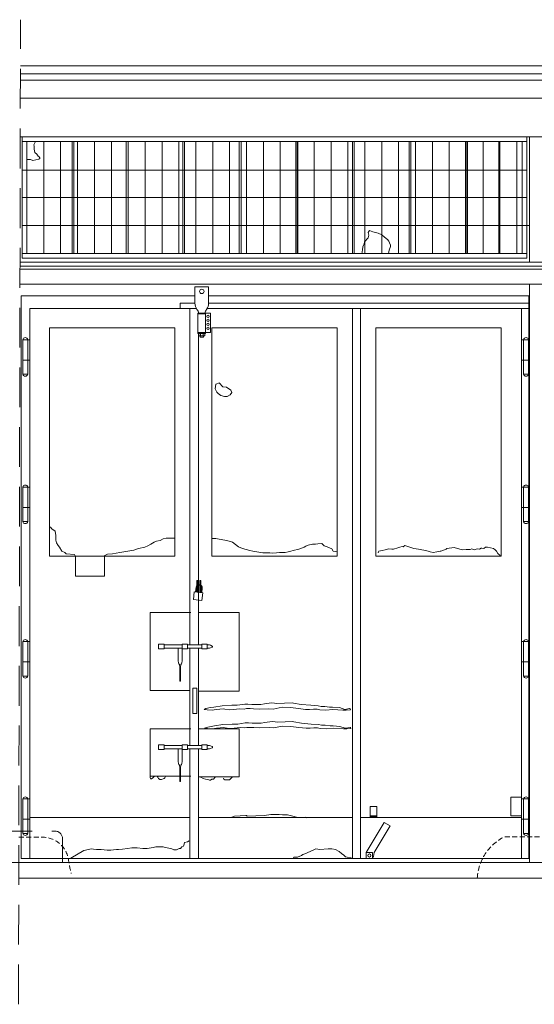
# Model space of a CAD drawing. Extents: x -7637 to 14363, y -4048 to 4352.
# Drawn here: x 5726 to 6055, y 2488 to 3116 of the extents above; entities that cross this region are included whole.
import ezdxf

# ---------------------------------------------------------------- set-up
doc = ezdxf.new("R2010")
doc.units = 0
doc.header["$MEASUREMENT"] = 0
doc.linetypes.add('DASHEDX2', pattern=[38.1, 25.4, -12.7])
doc.linetypes.add('UKRYTE2', pattern=[4.7625, 3.175, -1.5875])
for name, color, linetype, lineweight in [('elewacja-detal_Pen_No__3', 3, 'Continuous', 18), ('elewacja-drzwi_Pen_No__5', 5, 'Continuous', 18), ('elewacja-okno_Pen_No__4', 4, 'Continuous', 18), ('elewacja_Pen_No__7', 7, 'Continuous', 18), ('ubytki_Pen_No__20', 20, 'Continuous', 18), ('widok_nad_Pen_No__1', 1, 'Continuous', 18), ('widok_nad_Pen_No__7', 7, 'Continuous', 18), ('widok_pod_Pen_No__4', 4, 'Continuous', 18)]:
    doc.layers.add(name, color=color, linetype=linetype, lineweight=lineweight)

msp = doc.modelspace()

# ---------------------------------------------------------------- linework, layer by layer
at = {"layer": 'elewacja-detal_Pen_No__3', "linetype": 'Continuous'}
for p, q in [((6401.26, 3081.78), (5726.68, 3081.78)), ((5741.63, 2967.09), (5741.63, 3038.52)), ((5752.42, 2967.09), (5752.42, 3038.52)), ((5763.21, 2967.09), (5763.21, 3038.52)), ((5774, 2967.09), (5774, 3038.52)), ((5784.79, 2967.09), (5784.79, 3038.52)), ((5795.58, 2967.09), (5795.58, 3038.52)), ((5806.37, 2967.09), (5806.37, 3038.52)), ((5817.16, 2967.09), (5817.16, 3038.52)), ((5827.95, 2967.09), (5827.95, 3038.52)), ((5838.75, 2967.09), (5838.75, 3038.52)), ((5849.54, 2967.09), (5849.54, 3038.52)), ((5860.33, 2967.09), (5860.33, 3038.52)), ((5871.12, 2967.09), (5871.12, 3038.52)), ((5881.91, 2967.09), (5881.91, 3038.52)), ((5892.7, 2967.09), (5892.7, 3038.52)), ((5903.49, 2967.09), (5903.49, 3038.52)), ((5914.28, 2967.09), (5914.28, 3038.52)), ((5925.07, 2967.09), (5925.07, 3038.52)), ((5935.86, 2967.09), (5935.86, 3038.52)), ((5946.65, 2967.09), (5946.65, 3038.52)), ((5957.44, 2967.09), (5957.44, 3038.52)), ((5968.23, 2967.09), (5968.23, 3038.52)), ((5979.02, 2967.09), (5979.02, 3038.52)), ((5989.81, 2967.09), (5989.81, 3038.52)), ((6000.61, 2967.09), (6000.61, 3038.52)), ((6011.4, 2967.09), (6011.4, 3038.52)), ((6022.19, 2967.09), (6022.19, 3038.52)), ((6032.98, 2967.09), (6032.98, 3038.52)), ((6043.77, 2967.09), (6043.77, 3038.52)), ((6050.14, 3020.32), (5727.84, 3020.32)), ((6050.14, 3002.85), (5727.84, 3002.85)), ((6051.74, 2985.09), (5727.84, 2985.09)), ((5726.43, 2959.05), (6401.26, 2959.05)), ((6401.26, 2961.61), (5726.44, 2961.61)), ((6401.26, 2957.2), (5726.43, 2957.2)), ((5838.89, 2754.16), (5838.54, 2751.25)), ((5839.31, 2754.06), (5838.96, 2751.15)), ((5842.15, 2750.73), (5842.49, 2753.64)), ((5842.53, 2750.73), (5842.88, 2753.64)), ((5842.53, 2750.69), (5842.87, 2753.6)), ((5837.17, 2746.42), (5837.76, 2751.31)), ((5842.62, 2745.76), (5837.17, 2746.42)), ((5837.76, 2751.31), (5843.21, 2750.65)), ((5843.21, 2750.65), (5842.62, 2745.76))]:
    msp.add_line(p, q, dxfattribs=at)
for centre, radius, start, end in [((5840.88, 2753.81), 2.01, 355.23554, 170.5936), ((5840.9, 2753.83), 1.61, 353.27239, 171.81629)]:
    msp.add_arc(centre, radius, start, end, dxfattribs=at)
at = {"layer": 'elewacja-drzwi_Pen_No__5', "linetype": 'Continuous'}
for p, q in [((5846.87, 2945.8), (5838.2, 2945.8)), ((5838.2, 2945.8), (5838.2, 2935.4)), ((5846.87, 2935.4), (5846.87, 2945.8)), ((5838.2, 2940.14), (5727.12, 2940.14)), ((5727.12, 2581.14), (5727.12, 2940.14)), ((5828.77, 2932.14), (5828.77, 2935.35)), ((5828.77, 2935.35), (5838.2, 2935.35)), ((6051.39, 2940.14), (5846.87, 2940.14)), ((5846.87, 2935.35), (6051.39, 2935.35)), ((6051.39, 2936.32), (6051.39, 2940.14)), ((6051.39, 2936.32), (6051.39, 2932.14)), ((5732.69, 2932.14), (5839.02, 2932.14)), ((5732.69, 2898.89), (5732.69, 2932.14)), ((5834.99, 2717.34), (5834.99, 2932.14)), ((5840.1, 2929.06), (5840.1, 2916.07)), ((5840.1, 2929.06), (5844.98, 2929.06)), ((5840.1, 2929.06), (5848.05, 2929.06)), ((5844.98, 2928.56), (5840.1, 2928.56)), ((5844.98, 2916.07), (5844.98, 2929.06)), ((5846.06, 2932.14), (6051.39, 2932.14)), ((5848.05, 2916.81), (5848.05, 2929.06)), ((5938.85, 2769.14), (5938.85, 2932.14)), ((5943.85, 2769.14), (5943.85, 2932.14)), ((6046.77, 2769.14), (6046.77, 2932.14)), ((6046.79, 2769.14), (6046.79, 2932.14)), ((6051.39, 2581.05), (6051.39, 2932.14)), ((5745.31, 2773.92), (5745.31, 2919.64)), ((5745.31, 2919.64), (5825.28, 2919.64)), ((5825.28, 2773.92), (5825.28, 2919.64)), ((5844.98, 2916.81), (5840.1, 2916.81)), ((5848.05, 2916.81), (5840.1, 2916.81)), ((5840.1, 2916.07), (5844.98, 2916.07)), ((5840.49, 2769.14), (5840.49, 2916.07)), ((5844.37, 2916.07), (5840.66, 2916.07)), ((5840.68, 2916.07), (5840.68, 2914.53)), ((5842.54, 2916.07), (5841.48, 2916.07)), ((5841.66, 2916.07), (5841.66, 2914.53)), ((5843.42, 2916.07), (5843.42, 2914.53)), ((5844.4, 2914.53), (5844.4, 2916.07)), ((5848.97, 2773.92), (5848.97, 2919.64)), ((5848.97, 2919.64), (5929.07, 2919.64)), ((5929.07, 2773.92), (5929.07, 2919.64)), ((5953.59, 2773.92), (5953.59, 2919.64)), ((5953.59, 2919.64), (6033.79, 2919.64)), ((6033.78, 2773.92), (6033.79, 2919.64)), ((5730.69, 2912.13), (5728.19, 2912.13)), ((5728.19, 2912.13), (5728.19, 2899.13)), ((5730.69, 2912.13), (5732.69, 2912.13)), ((5731.49, 2899.13), (5731.49, 2912.13)), ((5840.68, 2914.53), (5844.4, 2914.53)), ((5841.48, 2914.53), (5841.48, 2913.72)), ((5841.48, 2913.72), (5842.54, 2913.72)), ((5842.54, 2913.72), (5843.6, 2913.72)), ((5843.6, 2914.53), (5843.6, 2913.72)), ((6048.77, 2912.13), (6046.77, 2912.13)), ((6047.97, 2899.13), (6047.97, 2912.13)), ((6048.77, 2912.13), (6051.27, 2912.13)), ((6051.27, 2912.13), (6051.27, 2899.13)), ((6051.27, 2908.03), (6051.27, 2899.03)), ((5728.19, 2890.13), (5728.19, 2899.13)), ((5730.69, 2899.13), (5728.19, 2899.13)), ((5732.69, 2899.13), (5730.69, 2899.13)), ((5731.49, 2899.13), (5731.49, 2890.13)), ((5732.69, 2803.14), (5732.69, 2898.89)), ((6046.77, 2899.13), (6048.77, 2899.13)), ((6047.97, 2899.13), (6047.97, 2890.13)), ((6048.77, 2899.13), (6051.27, 2899.13)), ((6051.27, 2890.13), (6051.27, 2899.13)), ((5731.49, 2890.13), (5728.19, 2890.13)), ((6047.97, 2890.13), (6051.27, 2890.13)), ((5730.69, 2818.11), (5728.19, 2818.11)), ((5728.19, 2818.11), (5728.19, 2805.11)), ((5730.69, 2818.11), (5732.69, 2818.11)), ((5731.49, 2805.11), (5731.49, 2818.11)), ((6048.77, 2818.11), (6046.77, 2818.11)), ((6047.97, 2805.11), (6047.97, 2818.11)), ((6048.77, 2818.11), (6051.27, 2818.11)), ((6051.27, 2818.11), (6051.27, 2805.11)), ((6051.27, 2814.04), (6051.27, 2805.04)), ((5728.19, 2796.11), (5728.19, 2805.11)), ((5730.69, 2805.11), (5728.19, 2805.11)), ((5732.69, 2805.11), (5730.69, 2805.11)), ((5731.49, 2805.11), (5731.49, 2796.11)), ((5732.69, 2707.14), (5732.69, 2803.14)), ((6046.77, 2805.11), (6048.77, 2805.11)), ((6047.97, 2805.11), (6047.97, 2796.11)), ((6048.77, 2805.11), (6051.27, 2805.11)), ((6051.27, 2796.11), (6051.27, 2805.11)), ((5731.49, 2796.11), (5728.19, 2796.11)), ((6047.97, 2796.11), (6051.27, 2796.11)), ((5825.28, 2773.92), (5745.31, 2773.92)), ((5761.88, 2773.92), (5761.88, 2761.27)), ((5780.45, 2773.92), (5780.45, 2761.27)), ((5929.07, 2773.92), (5848.97, 2773.92)), ((6033.78, 2773.92), (5953.59, 2773.92)), ((5840.49, 2717.34), (5840.49, 2769.14)), ((5938.85, 2581.14), (5938.85, 2769.14)), ((5943.85, 2581.14), (5943.85, 2769.14)), ((6046.79, 2581.19), (6046.79, 2769.14)), ((5761.88, 2761.27), (5780.45, 2761.27)), ((5839.34, 2751.16), (5839.34, 2758.42)), ((5839.34, 2758.42), (5839.96, 2758.42)), ((5839.96, 2758.42), (5839.96, 2751.16)), ((5841.29, 2751.16), (5841.29, 2758.42)), ((5841.29, 2758.42), (5841.91, 2758.42)), ((5841.91, 2758.42), (5841.91, 2751.16)), ((5839.96, 2751.16), (5839.34, 2751.16)), ((5841.91, 2751.16), (5841.29, 2751.16)), ((5809.58, 2688.34), (5809.58, 2738.05)), ((5835.49, 2738.05), (5809.58, 2738.05)), ((5840.49, 2738.1), (5866.48, 2738.1)), ((5866.48, 2687.88), (5866.48, 2738.1)), ((5730.69, 2719.51), (5728.19, 2719.51)), ((5728.19, 2719.51), (5728.19, 2706.51)), ((5730.69, 2719.51), (5732.69, 2719.51)), ((5731.49, 2706.51), (5731.49, 2719.51)), ((5818.49, 2717.84), (5814.99, 2717.84)), ((5814.99, 2717.84), (5814.99, 2714.84)), ((5814.99, 2714.84), (5818.49, 2714.84)), ((5818.49, 2717.34), (5818.49, 2717.84)), ((5818.49, 2716.34), (5818.49, 2717.34)), ((5818.49, 2717.34), (5829.99, 2717.34)), ((5818.49, 2716.34), (5818.49, 2715.34)), ((5818.49, 2715.34), (5829.99, 2715.34)), ((5818.49, 2714.84), (5818.49, 2715.34)), ((5829.99, 2715.34), (5827.49, 2715.34)), ((5827.49, 2715.34), (5827.49, 2707.34)), ((5829.99, 2714.84), (5829.99, 2717.84)), ((5829.99, 2717.84), (5833.49, 2717.84)), ((5829.99, 2715.34), (5829.99, 2707.34)), ((5833.49, 2714.84), (5829.99, 2714.84)), ((5833.49, 2714.84), (5833.49, 2717.84)), ((5842.49, 2717.34), (5833.49, 2717.34)), ((5833.49, 2715.34), (5842.49, 2715.34)), ((5834.99, 2672.64), (5834.99, 2715.34)), ((5840.49, 2672.64), (5840.49, 2715.34)), ((5842.49, 2717.34), (5842.49, 2717.84)), ((5842.49, 2717.84), (5845.99, 2717.84)), ((5842.49, 2715.34), (5842.49, 2717.34)), ((5842.49, 2714.84), (5842.49, 2715.34)), ((5845.99, 2714.84), (5842.49, 2714.84)), ((5845.99, 2717.84), (5845.99, 2714.84)), ((5845.99, 2717.34), (5847.49, 2717.34)), ((5845.99, 2715.34), (5847.49, 2715.34)), ((5848.19, 2717.17), (5847.49, 2717.34)), ((5848.19, 2715.52), (5847.49, 2715.34)), ((5849.17, 2716.69), (5848.19, 2717.17)), ((5849.17, 2716), (5848.19, 2715.52)), ((5849.41, 2716.47), (5849.17, 2716.69)), ((5849.41, 2716.21), (5849.17, 2716)), ((5849.49, 2716.34), (5849.41, 2716.47)), ((5849.49, 2716.34), (5849.41, 2716.21)), ((6048.77, 2719.51), (6046.77, 2719.51)), ((6047.97, 2706.51), (6047.97, 2719.51)), ((6048.77, 2719.51), (6051.27, 2719.51)), ((6051.27, 2719.51), (6051.27, 2706.51)), ((6051.27, 2715.43), (6051.27, 2706.43)), ((5728.19, 2697.51), (5728.19, 2706.51)), ((5730.69, 2706.51), (5728.19, 2706.51)), ((5732.69, 2706.51), (5730.69, 2706.51)), ((5731.49, 2706.51), (5731.49, 2697.51)), ((5732.69, 2627.64), (5732.69, 2707.14)), ((5828.49, 2703.34), (5828.49, 2694.34)), ((5828.99, 2703.34), (5828.99, 2694.34)), ((6046.77, 2706.51), (6048.77, 2706.51)), ((6047.97, 2706.51), (6047.97, 2697.51)), ((6048.77, 2706.51), (6051.27, 2706.51)), ((6051.27, 2697.51), (6051.27, 2706.51)), ((5731.49, 2697.51), (5728.19, 2697.51)), ((5834.99, 2653.14), (5834.99, 2699.14)), ((6047.97, 2697.51), (6051.27, 2697.51)), ((5828.99, 2694.34), (5828.49, 2694.34)), ((5836.93, 2673.58), (5836.93, 2689.75)), ((5839.43, 2689.75), (5836.93, 2689.75)), ((5839.43, 2673.58), (5839.43, 2689.75)), ((6051.37, 2690.37), (6051.37, 2694.82)), ((5835.01, 2688.34), (5809.58, 2688.34)), ((5840.49, 2687.88), (5866.48, 2687.88)), ((5839.43, 2673.58), (5836.93, 2673.58)), ((5840.49, 2653.14), (5840.49, 2672.64)), ((5809.58, 2633.61), (5809.58, 2663.81)), ((5835.49, 2663.81), (5809.58, 2663.81)), ((5840.49, 2663.81), (5866.48, 2663.81)), ((5866.48, 2633.15), (5866.48, 2663.81)), ((5818.49, 2653.64), (5814.99, 2653.64)), ((5814.99, 2653.64), (5814.99, 2650.64)), ((5818.49, 2653.14), (5818.49, 2653.64)), ((5818.49, 2652.14), (5818.49, 2653.14)), ((5818.49, 2653.14), (5829.99, 2653.14)), ((5818.49, 2652.14), (5818.49, 2651.14)), ((5829.99, 2650.64), (5829.99, 2653.64)), ((5829.99, 2653.64), (5833.49, 2653.64)), ((5833.49, 2650.64), (5833.49, 2653.64)), ((5842.49, 2653.14), (5833.49, 2653.14)), ((5842.49, 2653.14), (5842.49, 2653.64)), ((5842.49, 2653.64), (5845.99, 2653.64)), ((5842.49, 2651.14), (5842.49, 2653.14)), ((5845.99, 2653.64), (5845.99, 2650.64)), ((5845.99, 2653.14), (5847.49, 2653.14)), ((5848.19, 2652.97), (5847.49, 2653.14)), ((5848.19, 2651.32), (5847.49, 2651.14)), ((5849.17, 2652.49), (5848.19, 2652.97)), ((5849.17, 2651.8), (5848.19, 2651.32)), ((5849.41, 2652.27), (5849.17, 2652.49)), ((5849.41, 2652.01), (5849.17, 2651.8)), ((5849.49, 2652.14), (5849.41, 2652.27)), ((5849.49, 2652.14), (5849.41, 2652.01)), ((5814.99, 2650.64), (5818.49, 2650.64)), ((5818.49, 2651.14), (5829.99, 2651.14)), ((5818.49, 2650.64), (5818.49, 2651.14)), ((5829.99, 2651.14), (5827.49, 2651.14)), ((5827.49, 2651.14), (5827.49, 2643.14)), ((5829.99, 2651.14), (5829.99, 2643.14)), ((5833.49, 2650.64), (5829.99, 2650.64)), ((5833.49, 2651.14), (5842.49, 2651.14)), ((5834.99, 2609.64), (5834.99, 2651.14)), ((5840.53, 2581.15), (5840.53, 2651.13)), ((5842.49, 2650.64), (5842.49, 2651.14)), ((5845.99, 2650.64), (5842.49, 2650.64)), ((5845.99, 2651.14), (5847.49, 2651.14)), ((5828.49, 2639.14), (5828.49, 2630.14)), ((5828.99, 2639.14), (5828.99, 2630.14)), ((5835.49, 2633.61), (5809.58, 2633.61)), ((5840.49, 2633.15), (5866.48, 2633.15)), ((5732.69, 2627.64), (5732.72, 2581.14)), ((5828.99, 2630.14), (5828.49, 2630.14)), ((6046.76, 2620.24), (6039.92, 2620.24)), ((6039.92, 2620.24), (6039.92, 2608.25)), ((5730.69, 2619.12), (5728.19, 2619.12)), ((5728.19, 2619.12), (5728.19, 2606.12)), ((5730.69, 2619.12), (5732.69, 2619.12)), ((5731.49, 2606.12), (5731.49, 2619.12)), ((5954.36, 2614.29), (5950, 2614.29)), ((5950, 2614.29), (5950, 2607.79)), ((5954.36, 2607.79), (5954.36, 2614.29)), ((6048.77, 2619.12), (6046.77, 2619.12)), ((6047.97, 2606.12), (6047.97, 2619.12)), ((6048.77, 2619.12), (6051.27, 2619.12)), ((6051.27, 2619.12), (6051.27, 2606.12)), ((5834.98, 2609.63), (5834.98, 2581.13)), ((5950, 2608.29), (5954.36, 2608.29)), ((5950, 2607.79), (5954.36, 2607.79)), ((6039.92, 2608.25), (6046.73, 2608.25)), ((5728.19, 2597.12), (5728.19, 2606.12)), ((5730.69, 2606.12), (5728.19, 2606.12)), ((5732.69, 2606.12), (5730.69, 2606.12)), ((5731.49, 2606.12), (5731.49, 2597.12)), ((5732.72, 2607.21), (5834.98, 2607.21)), ((5938.84, 2607.21), (5840.53, 2607.21)), ((5943.83, 2607.21), (6046.77, 2607.21)), ((5947.46, 2584.94), (5958.95, 2604.1)), ((5962.94, 2601.86), (5952.57, 2585)), ((5958.95, 2604.1), (5962.94, 2601.86)), ((6046.77, 2606.12), (6048.77, 2606.12)), ((6047.97, 2606.12), (6047.97, 2597.12)), ((6048.77, 2606.12), (6051.27, 2606.12)), ((6051.27, 2597.12), (6051.27, 2606.12)), ((5731.49, 2597.12), (5728.19, 2597.12)), ((6047.97, 2597.12), (6051.27, 2597.12)), ((5947.46, 2581.14), (5947.46, 2584.94)), ((5947.46, 2584.94), (5951.65, 2584.94)), ((5951.65, 2584.94), (5951.65, 2581.24)), ((5952.21, 2582.31), (5951.66, 2581.47)), ((5952.59, 2584.96), (5952.21, 2582.31)), ((5727.12, 2581.14), (5970.63, 2581.14)), ((5842.67, 2581.14), (5939.77, 2581.14)), ((5939.77, 2581.14), (5945.27, 2581.14)), ((5945.27, 2581.14), (6051.39, 2581.05))]:
    msp.add_line(p, q, dxfattribs=at)
at = {"layer": 'elewacja-drzwi_Pen_No__5', "linetype": 'Continuous', "flags": 128}
for points in [[(5838.2, 2938.89), (5838.2, 2935.4, 0.151314), (5839.42, 2931.47, -0.164792), (5840.47, 2929.06)], [(5846.87, 2938.89), (5846.87, 2935.4, -0.151314), (5845.66, 2931.47, 0.164792), (5844.61, 2929.06)]]:
    msp.add_lwpolyline(points, format="xyb", dxfattribs=at)
at = {"layer": 'elewacja-drzwi_Pen_No__5', "linetype": 'Continuous'}
for centre, radius in [((5842.54, 2942.94), 1.43), ((5846.55, 2927.02), 0.764), ((5846.55, 2924.52), 0.764), ((5846.55, 2921.93), 0.764), ((5846.55, 2919.44), 0.764), ((5949.55, 2583.03), 1.02)]:
    msp.add_circle(centre, radius, dxfattribs=at)
for centre, radius, start, end in [((5729.84, 2911.73), 1.7, 13.62699, 166.37301), ((6049.62, 2911.73), 1.7, 13.62699, 166.37301), ((5729.84, 2890.53), 1.7, 193.62699, 346.37301), ((6049.62, 2890.53), 1.7, 193.62699, 346.37301), ((5729.84, 2817.71), 1.7, 13.62699, 166.37301), ((6049.62, 2817.71), 1.7, 13.62699, 166.37301), ((5729.84, 2796.51), 1.7, 193.62699, 346.37301), ((6049.62, 2796.51), 1.7, 193.62699, 346.37301), ((5729.84, 2719.11), 1.7, 13.62699, 166.37301), ((6049.62, 2719.11), 1.7, 13.62699, 166.37301), ((5831.83, 2707.37), 4.34, 180.29471, 207.77777), ((5824.49, 2703.41), 4, 359.09369, 28.9788), ((5832.99, 2703.41), 4, 151.0212, 180.90631), ((5825.65, 2707.37), 4.34, 332.22223, 359.70529), ((5729.84, 2697.91), 1.7, 193.62699, 346.37301), ((6049.62, 2697.91), 1.7, 193.62699, 346.37301), ((5831.83, 2643.17), 4.34, 180.29471, 207.77777), ((5824.49, 2639.21), 4, 359.09369, 28.9788), ((5832.99, 2639.21), 4, 151.0212, 180.90631), ((5825.65, 2643.17), 4.34, 332.22223, 359.70529), ((5729.84, 2618.72), 1.7, 13.62699, 166.37301), ((6049.62, 2618.72), 1.7, 13.62699, 166.37301), ((5729.84, 2597.52), 1.7, 193.62699, 346.37301), ((6049.62, 2597.52), 1.7, 193.62699, 346.37301)]:
    msp.add_arc(centre, radius, start, end, dxfattribs=at)
at = {"layer": 'elewacja-okno_Pen_No__4', "linetype": 'Continuous'}
for p, q in [((5727.84, 2967.09), (5727.84, 3038.52)), ((6050.14, 3038.52), (5727.84, 3038.52)), ((5759.71, 2967.09), (5759.71, 3038.58)), ((5760.88, 2967.09), (5760.88, 3038.56)), ((5794.27, 2967.09), (5794.27, 3038.58)), ((5795.44, 2967.09), (5795.44, 3038.56)), ((5830.39, 2967.09), (5830.39, 3038.58)), ((5831.57, 2967.09), (5831.57, 3038.56)), ((5866.52, 2967.09), (5866.52, 3038.58)), ((5867.69, 2967.09), (5867.69, 3038.56)), ((5902.64, 2967.09), (5902.64, 3038.58)), ((5903.82, 2967.09), (5903.82, 3038.56)), ((5938.77, 2967.09), (5938.77, 3038.58)), ((5939.94, 2967.09), (5939.94, 3038.56)), ((5974.92, 2967.09), (5974.92, 3038.58)), ((5976.09, 2967.09), (5976.09, 3038.56)), ((6011.01, 2967.09), (6011.01, 3038.58)), ((6012.19, 2967.09), (6012.19, 3038.56)), ((6050.14, 2967.09), (6050.14, 3038.52)), ((6050.14, 2967.09), (5727.84, 2967.09))]:
    msp.add_line(p, q, dxfattribs=at)
at = {"layer": 'elewacja-okno_Pen_No__4', "linetype": 'Continuous', "flags": 128}
for points in [[(6050.14, 3041.52), (6050.14, 3038.52), (5727.84, 3038.52), (5727.84, 3041.52)], [(5730.84, 2967.09), (5730.84, 3038.52), (5727.84, 3038.52), (5727.84, 2967.09)], [(6050.14, 2967.09), (6050.14, 3038.52), (6047.14, 3038.52), (6047.14, 2967.09)], [(6050.14, 2967.09), (6050.14, 2964.09), (5727.84, 2964.09), (5727.84, 2967.09)]]:
    msp.add_lwpolyline(points, close=True, dxfattribs=at)
at = {"layer": 'elewacja_Pen_No__7', "linetype": 'DASHEDX2'}
msp.add_line((5725.5, 2488.07), (5726.75, 3116.31), dxfattribs=at)
at = {"layer": 'elewacja_Pen_No__7', "linetype": 'Continuous'}
for p, q in [((6401.26, 3086.86), (5726.69, 3086.86)), ((6401.26, 3077.74), (5726.67, 3077.74)), ((6401.26, 3066.16), (5726.65, 3066.16)), ((6401.26, 3041.52), (5726.6, 3041.52)), ((6051.74, 2961.61), (6051.74, 3041.52)), ((6032.23, 2967.09), (6032.23, 3038.52)), ((6051.74, 2947.64), (5726.41, 2947.64)), ((6051.74, 2578.67), (6051.74, 2947.64)), ((6051.74, 2947.64), (6401.26, 2947.64)), ((5753.63, 2578.64), (4878.23, 2578.64)), ((5726.26, 2578.64), (6020.87, 2578.64)), ((6020.87, 2578.64), (6401.26, 2578.64))]:
    msp.add_line(p, q, dxfattribs=at)
at = {"layer": 'elewacja_Pen_No__7', "linetype": 'Continuous', "flags": 128}
msp.add_lwpolyline([(6401.26, 2568.54), (5725.66, 2568.54)], dxfattribs=at)
at = {"layer": 'ubytki_Pen_No__20', "linetype": 'Continuous'}
for p, q in [((5736.11, 3038.22), (5735.27, 3036.42)), ((5735.27, 3036.42), (5735.51, 3035.58)), ((5735.51, 3035.58), (5735.51, 3033.66)), ((5735.51, 3033.66), (5735.99, 3031.62)), ((5735.99, 3031.62), (5737.19, 3030.41)), ((5737.19, 3030.41), (5738.15, 3029.33)), ((5738.15, 3029.33), (5738.75, 3028.73)), ((5738.75, 3028.73), (5739.11, 3028.25)), ((5739.11, 3028.25), (5739.11, 3027.77)), ((5731.9, 3027.05), (5730.7, 3027.05)), ((5733.22, 3027.05), (5731.9, 3027.05)), ((5734.66, 3026.57), (5733.22, 3027.05)), ((5738.51, 3027.41), (5734.66, 3026.57)), ((5739.11, 3027.77), (5738.51, 3027.41)), ((5949.65, 2981.78), (5948.77, 2980.56)), ((5948.77, 2980.56), (5949.3, 2978.8)), ((5949.3, 2978.8), (5948.77, 2977.22)), ((5951.75, 2980.91), (5949.65, 2981.78)), ((5955.09, 2980.21), (5951.75, 2980.91)), ((5957.54, 2978.98), (5955.09, 2980.21)), ((5959.12, 2977.58), (5957.54, 2978.98)), ((5946.32, 2973.37), (5945.44, 2971.44)), ((5946.49, 2974.59), (5946.32, 2973.37)), ((5948.77, 2977.22), (5946.49, 2974.59)), ((5961.23, 2976.17), (5959.12, 2977.58)), ((5961.93, 2974.95), (5961.23, 2976.17)), ((5962.46, 2973.89), (5961.93, 2974.95)), ((5962.11, 2969.34), (5962.98, 2971.61)), ((5963.16, 2972.49), (5962.46, 2973.89)), ((5962.98, 2971.61), (5963.16, 2972.49)), ((5944.91, 2968.28), (5944.74, 2966.88)), ((5945.09, 2969.51), (5944.91, 2968.28)), ((5945.44, 2971.44), (5945.09, 2969.51)), ((5961.76, 2967.06), (5962.11, 2969.34)), ((5851.04, 2880.78), (5851.57, 2883.74)), ((5851.57, 2883.74), (5853.77, 2884.64)), ((5853.73, 2884.55), (5855.88, 2882.13)), ((5852.11, 2878.63), (5851.04, 2880.78)), ((5852.92, 2877.82), (5852.11, 2878.63)), ((5854.81, 2876.47), (5852.92, 2877.82)), ((5855.88, 2882.13), (5858.31, 2881.86)), ((5858.31, 2881.86), (5861, 2879.97)), ((5861.81, 2878.36), (5860.73, 2877.01)), ((5861, 2879.97), (5861.81, 2878.36)), ((5856.96, 2875.94), (5854.81, 2876.47)), ((5858.85, 2875.94), (5856.96, 2875.94)), ((5860.73, 2877.01), (5858.85, 2875.94)), ((5745.86, 2792.47), (5745.28, 2792.76)), ((5746.72, 2791.47), (5745.86, 2792.47)), ((5748.87, 2790.04), (5746.72, 2791.47)), ((5749.44, 2787.17), (5748.87, 2790.04)), ((5749.44, 2784.16), (5749.44, 2787.17)), ((5749.73, 2782.44), (5749.44, 2784.16)), ((5813.68, 2783.59), (5812.1, 2782.87)), ((5815.97, 2784.02), (5813.68, 2783.59)), ((5817.84, 2785.02), (5815.97, 2784.02)), ((5819.7, 2785.45), (5817.84, 2785.02)), ((5821.42, 2785.45), (5819.7, 2785.45)), ((5824.15, 2785.45), (5821.42, 2785.45)), ((5825.29, 2785.59), (5824.15, 2785.45)), ((5850.65, 2785.2), (5849, 2785.2)), ((5851.55, 2785.2), (5850.65, 2785.2)), ((5853.66, 2784.9), (5851.55, 2785.2)), ((5857.26, 2784.3), (5853.66, 2784.9)), ((5860.11, 2783.55), (5857.26, 2784.3)), ((5862.22, 2782.95), (5860.11, 2783.55)), ((5750.88, 2780.87), (5749.73, 2782.44)), ((5751.59, 2779.72), (5750.88, 2780.87)), ((5753.17, 2777.28), (5751.59, 2779.72)), ((5755.03, 2776.42), (5753.17, 2777.28)), ((5795.33, 2777.14), (5790.31, 2776.42)), ((5799.05, 2777.86), (5795.33, 2777.14)), ((5802.07, 2779), (5799.05, 2777.86)), ((5806.22, 2779.72), (5802.07, 2779)), ((5808.09, 2780.58), (5806.22, 2779.72)), ((5809.95, 2781.73), (5808.09, 2780.58)), ((5812.1, 2782.87), (5809.95, 2781.73)), ((5865.97, 2779.95), (5862.22, 2782.95)), ((5868.52, 2778.9), (5865.97, 2779.95)), ((5873.18, 2777.7), (5868.52, 2778.9)), ((5875.13, 2777.1), (5873.18, 2777.7)), ((5881.59, 2776.05), (5875.13, 2777.1)), ((5899.46, 2777.1), (5897.66, 2776.8)), ((5900.81, 2777.55), (5899.46, 2777.1)), ((5904.42, 2778.45), (5900.81, 2777.55)), ((5907.87, 2779.8), (5904.42, 2778.45)), ((5909.07, 2780.4), (5907.87, 2779.8)), ((5910.42, 2781), (5909.07, 2780.4)), ((5913.28, 2781.6), (5910.42, 2781)), ((5915.08, 2781.6), (5913.28, 2781.6)), ((5916.73, 2781.9), (5915.08, 2781.6)), ((5919.29, 2782.05), (5916.73, 2781.9)), ((5920.79, 2780.7), (5919.29, 2782.05)), ((5922.59, 2779.95), (5920.79, 2780.7)), ((5925.59, 2778.6), (5922.59, 2779.95)), ((5926.49, 2777.25), (5925.59, 2778.6)), ((5929.05, 2776.8), (5926.49, 2777.25)), ((5955.6, 2777.1), (5955.43, 2776.76)), ((5957.81, 2777.61), (5955.6, 2777.1)), ((5959.68, 2778.12), (5957.81, 2777.61)), ((5962.07, 2778.63), (5959.68, 2778.12)), ((5963.94, 2778.46), (5962.07, 2778.63)), ((5964.97, 2778.46), (5963.94, 2778.46)), ((5967.69, 2779.31), (5964.97, 2778.46)), ((5969.05, 2779.65), (5967.69, 2779.31)), ((5970.42, 2780.16), (5969.05, 2779.65)), ((5971.1, 2779.99), (5970.42, 2780.16)), ((5972.29, 2780.84), (5971.1, 2779.99)), ((5977.91, 2778.97), (5972.29, 2780.84)), ((5980.98, 2778.46), (5977.91, 2778.97)), ((5983.02, 2777.95), (5980.98, 2778.46)), ((5985.58, 2777.61), (5983.02, 2777.95)), ((5987.79, 2776.93), (5985.58, 2777.61)), ((5988.48, 2776.76), (5987.79, 2776.93)), ((5994.78, 2777.1), (5992.56, 2776.76)), ((5995.29, 2777.1), (5994.78, 2777.1)), ((5998.7, 2778.46), (5995.29, 2777.1)), ((5999.04, 2778.8), (5998.7, 2778.46)), ((6003.81, 2779.48), (5999.04, 2778.8)), ((6008.75, 2777.95), (6003.81, 2779.48)), ((6011.3, 2778.29), (6008.75, 2777.95)), ((6014.03, 2778.29), (6011.3, 2778.29)), ((6015.05, 2778.63), (6014.03, 2778.29)), ((6016.42, 2778.12), (6015.05, 2778.63)), ((6017.78, 2778.46), (6016.42, 2778.12)), ((6018.46, 2778.63), (6017.78, 2778.46)), ((6019.82, 2778.46), (6018.46, 2778.63)), ((6021.02, 2779.14), (6019.82, 2778.46)), ((6021.36, 2779.14), (6021.02, 2779.14)), ((6022.72, 2778.97), (6021.36, 2779.14)), ((6023.74, 2779.82), (6022.72, 2778.97)), ((6024.93, 2779.82), (6023.74, 2779.82)), ((6028.85, 2778.97), (6024.93, 2779.82)), ((6029.87, 2778.12), (6028.85, 2778.97)), ((6030.73, 2777.27), (6029.87, 2778.12)), ((6031.58, 2775.73), (6030.73, 2777.27)), ((5755.89, 2775.57), (5755.03, 2776.42)), ((5761.2, 2774.99), (5755.89, 2775.57)), ((5761.77, 2774.13), (5761.2, 2774.99)), ((5782.42, 2775.28), (5780.13, 2774.13)), ((5785.58, 2775.57), (5782.42, 2775.28)), ((5790.31, 2776.42), (5785.58, 2775.57)), ((5886.1, 2776.05), (5881.59, 2776.05)), ((5887.9, 2775.9), (5886.1, 2776.05)), ((5890.3, 2776.05), (5887.9, 2775.9)), ((5892.1, 2776.35), (5890.3, 2776.05)), ((5895.86, 2776.35), (5892.1, 2776.35)), ((5897.66, 2776.8), (5895.86, 2776.35)), ((5955.43, 2776.76), (5955.08, 2776.24)), ((5990.35, 2776.41), (5988.48, 2776.76)), ((5992.56, 2776.76), (5990.35, 2776.41)), ((6033.11, 2774.54), (6031.58, 2775.73)), ((5845.14, 2676.8), (5844, 2676.22)), ((5848.19, 2677.37), (5845.14, 2676.8)), ((5850.29, 2677.75), (5848.19, 2677.37)), ((5855.64, 2678.51), (5850.29, 2677.75)), ((5851.63, 2676.22), (5856.4, 2676.61)), ((5861.74, 2678.89), (5855.64, 2678.51)), ((5856.4, 2676.61), (5857.16, 2676.41)), ((5857.16, 2676.41), (5860.02, 2676.03)), ((5865.18, 2678.89), (5861.74, 2678.89)), ((5862.89, 2676.22), (5866.7, 2676.61)), ((5869.95, 2679.66), (5865.18, 2678.89)), ((5866.7, 2676.61), (5869.57, 2676.41)), ((5869.57, 2676.41), (5871.09, 2676.8)), ((5872.05, 2679.66), (5869.95, 2679.66)), ((5871.09, 2676.8), (5873.38, 2676.8)), ((5874.53, 2679.47), (5872.05, 2679.66)), ((5873.38, 2676.8), (5875.48, 2676.61)), ((5880.25, 2679.47), (5874.53, 2679.47)), ((5875.48, 2676.61), (5879.3, 2676.41)), ((5879.3, 2676.41), (5885.21, 2676.61)), ((5882.54, 2679.85), (5880.25, 2679.47)), ((5887.12, 2680.42), (5882.54, 2679.85)), ((5885.21, 2676.61), (5888.07, 2676.41)), ((5889.03, 2680.23), (5887.12, 2680.42)), ((5888.07, 2676.41), (5893.8, 2677.56)), ((5890.55, 2680.04), (5889.03, 2680.23)), ((5900.29, 2680.42), (5890.55, 2680.04)), ((5893.8, 2677.56), (5898.95, 2677.37)), ((5898.95, 2677.37), (5900.86, 2677.18)), ((5901.05, 2680.23), (5900.29, 2680.42)), ((5900.86, 2677.18), (5904.29, 2676.8)), ((5906.01, 2679.47), (5901.05, 2680.23)), ((5904.29, 2676.8), (5908.87, 2676.22)), ((5912.12, 2678.89), (5906.01, 2679.47)), ((5911.35, 2676.22), (5913.83, 2676.41)), ((5916.89, 2678.51), (5912.12, 2678.89)), ((5913.83, 2676.41), (5916.12, 2676.41)), ((5916.12, 2676.41), (5917.84, 2676.03)), ((5918.79, 2678.13), (5916.89, 2678.51)), ((5921.08, 2678.13), (5918.79, 2678.13)), ((5924.14, 2677.75), (5921.08, 2678.13)), ((5926.04, 2677.75), (5924.14, 2677.75)), ((5930.43, 2677.37), (5926.04, 2677.75)), ((5933.87, 2676.22), (5930.43, 2677.37)), ((5936.92, 2676.8), (5933.87, 2676.22)), ((5937.49, 2676.03), (5937.11, 2676.99)), ((5844, 2676.22), (5845.9, 2676.03)), ((5845.9, 2676.03), (5849.15, 2675.84)), ((5849.15, 2675.84), (5851.63, 2676.22)), ((5860.02, 2676.03), (5862.89, 2676.22)), ((5908.87, 2676.22), (5911.35, 2676.22)), ((5917.84, 2676.03), (5921.66, 2675.84)), ((5921.66, 2675.84), (5926.24, 2676.22)), ((5926.24, 2676.22), (5932.72, 2675.84)), ((5932.72, 2675.84), (5934.82, 2675.84)), ((5934.82, 2675.84), (5937.49, 2676.03)), ((5845.44, 2664.79), (5844.29, 2664.22)), ((5844.29, 2664.22), (5846.2, 2664.03)), ((5848.49, 2665.37), (5845.44, 2664.79)), ((5846.2, 2664.03), (5849.45, 2663.84)), ((5850.59, 2665.75), (5848.49, 2665.37)), ((5849.45, 2663.84), (5851.93, 2664.22)), ((5855.93, 2666.51), (5850.59, 2665.75)), ((5851.93, 2664.22), (5856.7, 2664.6)), ((5862.04, 2666.89), (5855.93, 2666.51)), ((5856.7, 2664.6), (5857.46, 2664.41)), ((5857.46, 2664.41), (5860.32, 2664.03)), ((5860.32, 2664.03), (5863.18, 2664.22)), ((5865.47, 2666.89), (5862.04, 2666.89)), ((5863.18, 2664.22), (5867, 2664.6)), ((5870.24, 2667.65), (5865.47, 2666.89)), ((5867, 2664.6), (5869.86, 2664.41)), ((5869.86, 2664.41), (5871.39, 2664.79)), ((5872.34, 2667.65), (5870.24, 2667.65)), ((5871.39, 2664.79), (5873.68, 2664.79)), ((5874.82, 2667.46), (5872.34, 2667.65)), ((5873.68, 2664.79), (5875.78, 2664.6)), ((5880.55, 2667.46), (5874.82, 2667.46)), ((5875.78, 2664.6), (5879.59, 2664.41)), ((5879.59, 2664.41), (5885.51, 2664.6)), ((5882.84, 2667.85), (5880.55, 2667.46)), ((5887.42, 2668.42), (5882.84, 2667.85)), ((5885.51, 2664.6), (5888.37, 2664.41)), ((5889.32, 2668.23), (5887.42, 2668.42)), ((5888.37, 2664.41), (5894.09, 2665.56)), ((5890.85, 2668.04), (5889.32, 2668.23)), ((5900.58, 2668.42), (5890.85, 2668.04)), ((5894.09, 2665.56), (5899.25, 2665.37)), ((5899.25, 2665.37), (5901.15, 2665.18)), ((5901.35, 2668.23), (5900.58, 2668.42)), ((5901.15, 2665.18), (5904.59, 2664.79)), ((5906.31, 2667.46), (5901.35, 2668.23)), ((5904.59, 2664.79), (5909.17, 2664.22)), ((5912.41, 2666.89), (5906.31, 2667.46)), ((5909.17, 2664.22), (5911.65, 2664.22)), ((5911.65, 2664.22), (5914.13, 2664.41)), ((5917.18, 2666.51), (5912.41, 2666.89)), ((5914.13, 2664.41), (5916.42, 2664.41)), ((5916.42, 2664.41), (5918.14, 2664.03)), ((5919.09, 2666.13), (5917.18, 2666.51)), ((5918.14, 2664.03), (5921.95, 2663.84)), ((5921.38, 2666.13), (5919.09, 2666.13)), ((5924.43, 2665.75), (5921.38, 2666.13)), ((5921.95, 2663.84), (5926.53, 2664.22)), ((5926.34, 2665.75), (5924.43, 2665.75)), ((5930.73, 2665.37), (5926.34, 2665.75)), ((5926.53, 2664.22), (5933.02, 2663.84)), ((5934.16, 2664.22), (5930.73, 2665.37)), ((5933.02, 2663.84), (5935.12, 2663.84)), ((5937.22, 2664.79), (5934.16, 2664.22)), ((5935.12, 2663.84), (5937.79, 2664.03)), ((5937.79, 2664.03), (5937.41, 2664.99)), ((5809.56, 2632.93), (5809.56, 2633.43)), ((5809.63, 2632.64), (5809.56, 2632.93)), ((5809.78, 2632.21), (5809.63, 2632.64)), ((5811.15, 2632.35), (5810.72, 2632.06)), ((5811.65, 2632.93), (5811.15, 2632.35)), ((5812.16, 2633.5), (5811.65, 2632.93)), ((5814.39, 2633.07), (5814.03, 2633.57)), ((5814.61, 2632.49), (5814.39, 2633.07)), ((5814.89, 2632.21), (5814.61, 2632.49)), ((5818.86, 2632.64), (5818.5, 2632.06)), ((5819.36, 2633.43), (5818.86, 2632.64)), ((5842, 2632.93), (5841.78, 2633.07)), ((5843.44, 2632.21), (5842, 2632.93)), ((5851.15, 2633), (5849.92, 2631.7)), ((5852.66, 2633.14), (5851.15, 2633)), ((5856.48, 2632.14), (5856.34, 2632.42)), ((5862.1, 2633.22), (5860.3, 2631.34)), ((5809.78, 2631.99), (5809.78, 2632.21)), ((5809.99, 2631.85), (5809.78, 2631.99)), ((5810.43, 2631.85), (5809.99, 2631.85)), ((5810.72, 2632.06), (5810.43, 2631.85)), ((5815.83, 2631.49), (5814.89, 2632.21)), ((5816.84, 2631.49), (5815.83, 2631.49)), ((5817.92, 2631.85), (5816.84, 2631.49)), ((5818.5, 2632.06), (5817.92, 2631.85)), ((5844.81, 2631.78), (5843.44, 2632.21)), ((5845.96, 2631.42), (5844.81, 2631.78)), ((5846.97, 2631.27), (5845.96, 2631.42)), ((5847.55, 2631.06), (5846.97, 2631.27)), ((5848.2, 2631.13), (5847.55, 2631.06)), ((5849.06, 2631.7), (5848.2, 2631.13)), ((5849.92, 2631.7), (5849.06, 2631.7)), ((5856.7, 2631.63), (5856.48, 2632.14)), ((5857.27, 2631.34), (5856.7, 2631.63)), ((5857.7, 2631.27), (5857.27, 2631.34)), ((5858.5, 2631.27), (5857.7, 2631.27)), ((5859.22, 2631.2), (5858.5, 2631.27)), ((5859.79, 2631.27), (5859.22, 2631.2)), ((5860.3, 2631.34), (5859.79, 2631.27)), ((5863.51, 2608.03), (5861.19, 2607.31)), ((5870.61, 2608.47), (5863.51, 2608.03)), ((5871.04, 2608.47), (5870.61, 2608.47)), ((5871.62, 2608.18), (5871.04, 2608.47)), ((5882.63, 2608.61), (5871.62, 2608.18)), ((5886.69, 2609.19), (5882.63, 2608.61)), ((5890.45, 2609.19), (5886.69, 2609.19)), ((5891.9, 2609.19), (5890.45, 2609.19)), ((5894.08, 2609.04), (5891.9, 2609.19)), ((5897.26, 2608.9), (5894.08, 2609.04)), ((5899, 2608.61), (5897.26, 2608.9)), ((5900.74, 2608.18), (5899, 2608.61)), ((5903.06, 2607.45), (5900.74, 2608.18)), ((5905.23, 2607.16), (5903.06, 2607.45)), ((5908.71, 2607.45), (5905.23, 2607.16)), ((5909.58, 2607.02), (5908.71, 2607.45)), ((5813.28, 2588.47), (5811.59, 2588.16)), ((5813.58, 2588.47), (5813.28, 2588.47)), ((5814.96, 2588.62), (5813.58, 2588.47)), ((5816.65, 2588.62), (5814.96, 2588.62)), ((5817.88, 2588.62), (5816.65, 2588.62)), ((5818.49, 2588.32), (5817.88, 2588.62)), ((5829.84, 2588.62), (5828.92, 2587.4)), ((5830.91, 2588.93), (5829.84, 2588.62)), ((5831.22, 2590.31), (5830.91, 2588.93)), ((5831.52, 2591.23), (5831.22, 2590.31)), ((5833.36, 2591.69), (5831.52, 2591.23)), ((5834.59, 2592.3), (5833.36, 2591.69)), ((5767.28, 2586.23), (5758.92, 2581.31)), ((5772.03, 2587.24), (5767.28, 2586.23)), ((5773.41, 2587.09), (5772.03, 2587.24)), ((5775.25, 2586.94), (5773.41, 2587.09)), ((5776.17, 2586.78), (5775.25, 2586.94)), ((5778.32, 2586.78), (5776.17, 2586.78)), ((5782.15, 2586.48), (5778.32, 2586.78)), ((5784.45, 2586.48), (5782.15, 2586.48)), ((5786.14, 2586.63), (5784.45, 2586.48)), ((5787.98, 2586.78), (5786.14, 2586.63)), ((5789.36, 2586.78), (5787.98, 2586.78)), ((5791.81, 2587.09), (5789.36, 2586.78)), ((5795.18, 2587.55), (5791.81, 2587.09)), ((5797.94, 2587.86), (5795.18, 2587.55)), ((5801.32, 2588.01), (5797.94, 2587.86)), ((5804.84, 2587.55), (5801.32, 2588.01)), ((5806.53, 2587.4), (5804.84, 2587.55)), ((5807.6, 2587.4), (5806.53, 2587.4)), ((5811.59, 2588.16), (5807.6, 2587.4)), ((5823.4, 2587.24), (5818.49, 2588.32)), ((5824.78, 2586.63), (5823.4, 2587.24)), ((5825.85, 2586.63), (5824.78, 2586.63)), ((5826.46, 2586.63), (5825.85, 2586.63)), ((5828.15, 2587.4), (5826.46, 2586.63)), ((5828.92, 2587.4), (5828.15, 2587.4)), ((5906.23, 2582.94), (5903.68, 2581.85)), ((5907.14, 2583.67), (5906.23, 2582.94)), ((5908.96, 2584.4), (5907.14, 2583.67)), ((5910.24, 2584.95), (5908.96, 2584.4)), ((5913.7, 2586.4), (5910.24, 2584.95)), ((5915.34, 2587.31), (5913.7, 2586.4)), ((5917.89, 2586.95), (5915.34, 2587.31)), ((5923.17, 2587.31), (5917.89, 2586.95)), ((5925.54, 2587.31), (5923.17, 2587.31)), ((5927.91, 2586.95), (5925.54, 2587.31)), ((5930.28, 2585.49), (5927.91, 2586.95)), ((5931.73, 2584.4), (5930.28, 2585.49)), ((5933.19, 2583.31), (5931.73, 2584.4)), ((5934.28, 2582.22), (5933.19, 2583.31)), ((5938.84, 2581.31), (5934.28, 2582.22)), ((5901.31, 2581.85), (5900.95, 2581.67)), ((5903.68, 2581.85), (5901.31, 2581.85))]:
    msp.add_line(p, q, dxfattribs=at)
at = {"layer": 'widok_nad_Pen_No__1', "linetype": 'DASHEDX2'}
for p, q in [((5670.63, 2598.64), (5748.63, 2598.64)), ((5753.63, 2593.64), (5753.63, 2578.64))]:
    msp.add_line(p, q, dxfattribs=at)
msp.add_arc((5748.63, 2593.64), 5, 0, 90, dxfattribs=at)
at = {"layer": 'widok_nad_Pen_No__7', "linetype": 'Continuous'}
msp.add_line((-5784.88, 2578.64), (13795.49, 2578.64), dxfattribs=at)
at = {"layer": 'widok_pod_Pen_No__4', "linetype": 'UKRYTE2', "flags": 128}
for points in [[(5725.71, 2594.75), (5740.61, 2594.75, -0.359923), (5757.36, 2580.9, 0.032897), (5759.18, 2571.45)], [(6018.49, 2568.54, -0.26691), (6035.79, 2594.99), (6094.58, 2594.99, -0.359923), (6111.33, 2581.14, -0.021563), (6113.18, 2568.54)]]:
    msp.add_lwpolyline(points, format="xyb", dxfattribs=at)

doc.saveas('drawing.dxf')
